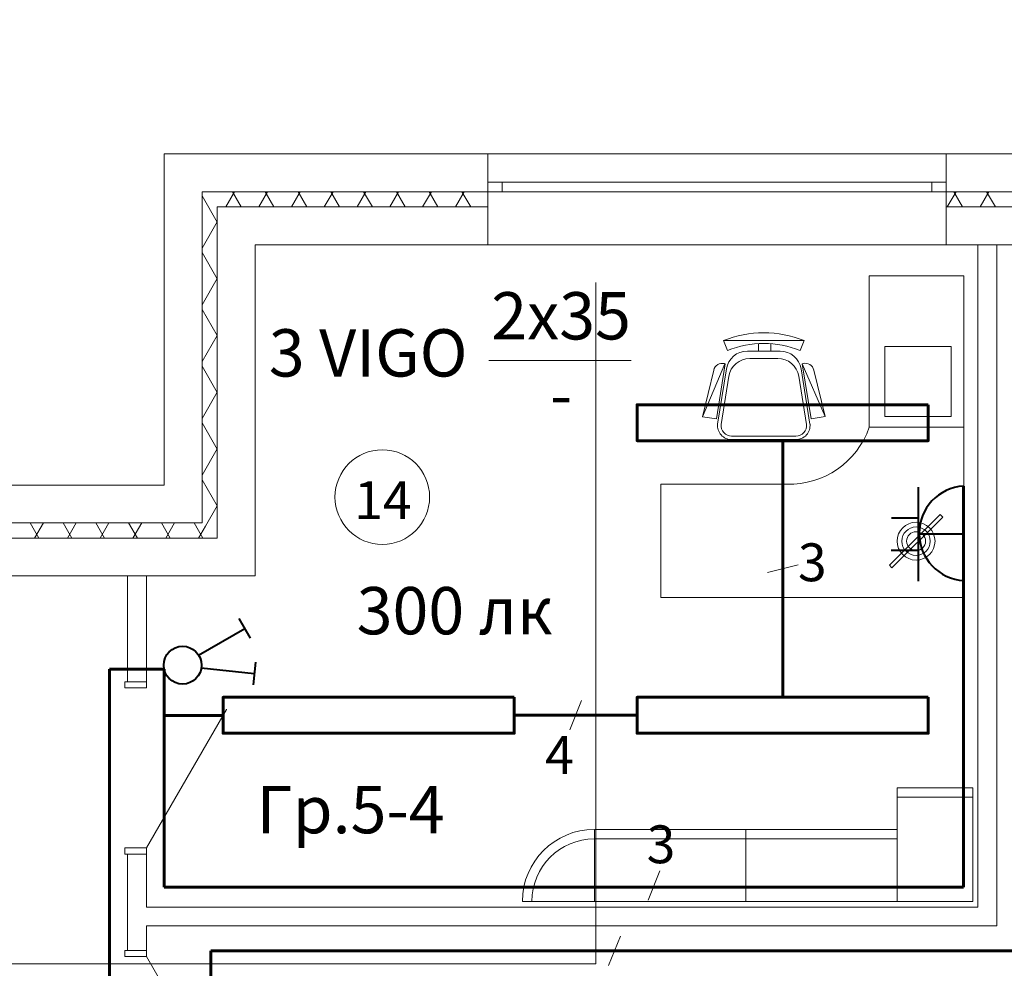
# Model space of a CAD drawing. Extents: x -1827642 to 1621786, y -168728 to 12450.
# Drawn here: x -14618 to -9417, y -130802 to -125789 of the extents above; entities that cross this region are included whole.
import ezdxf
from ezdxf.enums import TextEntityAlignment as Align

# ---------------------------------------------------------------- set-up
doc = ezdxf.new("R2010")
doc.units = 0
doc.header["$MEASUREMENT"] = 0
doc.linetypes.add('CONTINUA', pattern=[0])
doc.linetypes.add('Крупный пунктир', pattern=[6349.999905, 0, -6349.999905])
doc.layers.add('АРХИТЕКТОРЫ ЗАГОТОВКИ', color=7, linetype='Continuous')
doc.layers.add('Конструктивный - Сетка', color=7, linetype='Continuous')
for name, color, linetype, lineweight in [('основной', 7, 'Continuous', 30), ('ТЕХНОЛОГ МЕБЕЛЬ', 7, 'Continuous', 30), ('ТЕХНОЛОГ СТС И ЭТС', 7, 'Continuous', 30), ('Электроосвещение', 40, 'Continuous', 60)]:
    doc.layers.add(name, color=color, linetype=linetype, lineweight=lineweight)
doc.styles.add('ACO', font='isocpeui.ttf')
doc.styles.add('BY  ARTEM 200', font='pala.ttf', dxfattribs={"height": 200})
doc.styles.add('АСО', font='isocpeui.ttf')

msp = doc.modelspace()

# ---------------------------------------------------------------- linework, layer by layer
at = {"layer": 'АРХИТЕКТОРЫ ЗАГОТОВКИ', "linetype": 'Continuous', "lineweight": 9}
for p, q in [((-13854.7, -126498.3), (-13854.7, -128248.3)), ((-12144.7, -126498.3), (-13854.7, -126498.3)), ((-12144.7, -126498.3), (-12144.7, -126648.3)), ((-12144.7, -126498.3), (-9724.7, -126498.3)), ((-9724.7, -126498.3), (-9724.7, -126648.3)), ((-9124.7, -126498.3), (-9724.7, -126498.3)), ((-12144.7, -126648.3), (-12144.7, -126698.3)), ((-12069.7, -126648.3), (-12144.7, -126648.3)), ((-12144.7, -126648.3), (-12144.7, -126698.3)), ((-12069.7, -126698.3), (-12069.7, -126648.3)), ((-9799.7, -126648.3), (-12069.7, -126648.3)), ((-9724.7, -126648.3), (-9799.7, -126648.3)), ((-9799.7, -126648.3), (-9799.7, -126698.3)), ((-9724.7, -126648.3), (-9724.7, -126698.3)), ((-9724.7, -126648.3), (-9724.7, -126698.3)), ((-13654.7, -126698.3), (-13654.7, -128448.3)), ((-12144.7, -126698.3), (-13654.7, -126698.3)), ((-13574.7, -126858.7), (-13654.7, -126720.1)), ((-13528.7, -126778.3), (-13482.5, -126698.3)), ((-13447.9, -126778.3), (-13494.1, -126698.3)), ((-13355.5, -126778.3), (-13309.3, -126698.3)), ((-13274.7, -126778.3), (-13320.9, -126698.3)), ((-13182.3, -126778.3), (-13136.1, -126698.3)), ((-13101.5, -126778.3), (-13147.7, -126698.3)), ((-13009.1, -126778.3), (-12962.9, -126698.3)), ((-12928.3, -126778.3), (-12974.5, -126698.3)), ((-12835.9, -126778.3), (-12789.7, -126698.3)), ((-12755.1, -126778.3), (-12801.3, -126698.3)), ((-12662.7, -126778.3), (-12616.5, -126698.3)), ((-12581.9, -126778.3), (-12628.1, -126698.3)), ((-12489.5, -126778.3), (-12443.3, -126698.3)), ((-12408.7, -126778.3), (-12454.9, -126698.3)), ((-12316.3, -126778.3), (-12270.1, -126698.3)), ((-12235.5, -126778.3), (-12281.7, -126698.3)), ((-12144.7, -126698.3), (-12144.7, -126778.3)), ((-12144.7, -126698.3), (-12069.7, -126698.3)), ((-12069.7, -126698.3), (-9799.7, -126698.3)), ((-9799.7, -126698.3), (-9724.7, -126698.3)), ((-9124.7, -126698.3), (-9724.7, -126698.3)), ((-9724.7, -126698.3), (-9724.7, -126778.3)), ((-9718.2, -126778.3), (-9672, -126698.3)), ((-9637.4, -126778.3), (-9683.6, -126698.3)), ((-9545, -126778.3), (-9498.8, -126698.3)), ((-9464.2, -126778.3), (-9510.4, -126698.3)), ((-13574.7, -126778.3), (-13574.7, -128528.3)), ((-12144.7, -126778.3), (-13574.7, -126778.3)), ((-12144.7, -126778.3), (-12144.7, -126978.3)), ((-9124.7, -126778.3), (-9724.7, -126778.3)), ((-9724.7, -126778.3), (-9724.7, -126978.3)), ((-13654.7, -126996.4), (-13574.7, -126857.8)), ((-13374.7, -128728.3), (-13374.7, -126978.3)), ((-13374.7, -126978.3), (-12144.7, -126978.3)), ((-12144.7, -126978.3), (-9724.7, -126978.3)), ((-9724.7, -126978.3), (-9124.7, -126978.3)), ((-9556.7, -126978.3), (-9556.7, -130478.3)), ((-9456.7, -126978.3), (-9556.7, -126978.3)), ((-9456.7, -130578.3), (-9456.7, -126978.3)), ((-13574.7, -127158.7), (-13654.7, -127020.1)), ((-13654.7, -127296.4), (-13574.7, -127157.8)), ((-13574.7, -127458.7), (-13654.7, -127320.1)), ((-13654.7, -127596.4), (-13574.7, -127457.8)), ((-13574.7, -127758.7), (-13654.7, -127620.1)), ((-13654.7, -127896.4), (-13574.7, -127757.8)), ((-13574.7, -128058.7), (-13654.7, -127920.1)), ((-13654.7, -128196.4), (-13574.7, -128057.8)), ((-13854.7, -128248.3), (-18194.7, -128248.3)), ((-13574.7, -128358.7), (-13654.7, -128220.1)), ((-13637.1, -128465.9), (-13574.7, -128357.8)), ((-13654.7, -128448.3), (-18394.7, -128448.3)), ((-14516, -128528.3), (-14562.2, -128448.3)), ((-14539.1, -128528.3), (-14492.9, -128448.3)), ((-14342.8, -128528.3), (-14389, -128448.3)), ((-14365.9, -128528.3), (-14319.7, -128448.3)), ((-14169.6, -128528.3), (-14215.8, -128448.3)), ((-14192.7, -128528.3), (-14146.5, -128448.3)), ((-13996.4, -128528.3), (-14042.6, -128448.3)), ((-14019.5, -128528.3), (-13973.3, -128448.3)), ((-13823.2, -128528.3), (-13869.4, -128448.3)), ((-13846.3, -128528.3), (-13800.1, -128448.3)), ((-13650, -128528.3), (-13696.2, -128448.3)), ((-13673.1, -128528.3), (-13637.1, -128465.9)), ((-13574.7, -128528.3), (-18474.7, -128528.3)), ((-18674.7, -128728.3), (-13374.7, -128728.3)), ((-14048.2, -128728.3), (-14048.2, -129288.3)), ((-13948.2, -128728.3), (-14048.2, -128728.3)), ((-13948.2, -129288.3), (-13948.2, -128728.3)), ((-14063.2, -129288.3), (-14063.2, -129320.3)), ((-13948.2, -129288.3), (-14063.2, -129288.3)), ((-14048.2, -129288.3), (-14048.2, -129251.3)), ((-13948.2, -129288.3), (-14048.2, -129288.3)), ((-13948.2, -129288.3), (-14048.2, -129288.3)), ((-13948.2, -129288.3), (-13948.2, -129251.3)), ((-13948.2, -129320.3), (-13948.2, -129288.3)), ((-14063.2, -129320.3), (-13948.2, -129320.3)), ((-13948.2, -130166.3), (-13525.2, -129433.6)), ((-13948.2, -130166.3), (-14063.2, -130166.3)), ((-14063.2, -130166.3), (-14063.2, -130198.3)), ((-13948.2, -130198.3), (-13948.2, -130166.3)), ((-14063.2, -130198.3), (-13948.2, -130198.3)), ((-13948.2, -130198.3), (-14048.2, -130198.3)), ((-14048.2, -130198.3), (-14048.2, -130708.3)), ((-14048.2, -130198.3), (-14048.2, -130235.3)), ((-13948.2, -130198.3), (-14048.2, -130198.3)), ((-13948.2, -130478.3), (-13948.2, -130198.3)), ((-13948.2, -130198.3), (-13948.2, -130235.3)), ((-9556.7, -130478.3), (-13948.2, -130478.3)), ((-13948.2, -130708.3), (-13948.2, -130578.3)), ((-13948.2, -130578.3), (-9456.7, -130578.3)), ((-14048.2, -130708.3), (-14048.2, -130671.3)), ((-13948.2, -130708.3), (-13948.2, -130671.3)), ((-14063.2, -130740.3), (-14063.2, -130708.3)), ((-14063.2, -130708.3), (-13948.2, -130708.3)), ((-13948.2, -130740.3), (-14063.2, -130740.3)), ((-13948.2, -130708.3), (-14048.2, -130708.3)), ((-13948.2, -130708.3), (-14048.2, -130708.3)), ((-13948.2, -130708.3), (-13948.2, -130740.3)), ((-13948.2, -130740.3), (-13525.2, -131472.9))]:
    msp.add_line(p, q, dxfattribs=at)
msp.add_circle((-12702.7, -128312.1), 250, dxfattribs=at)
at = {"layer": 'АРХИТЕКТОРЫ ЗАГОТОВКИ', "linetype": 'Крупный пунктир', "lineweight": 9}
msp.add_arc((-13948.2, -130166.3), 846, 60, 90, dxfattribs=at)
at = {"layer": 'Конструктивный - Сетка', "linetype": 'CONTINUA', "lineweight": 9}
for q in [(-11574.7, -127178.3), (-20874.7, -130778.3)]:
    msp.add_line((-11574.7, -130778.3), q, dxfattribs=at)
at = {"layer": 'ТЕХНОЛОГ МЕБЕЛЬ', "lineweight": 9, "ltscale": 0.2}
for p, q in [((-10130.6, -127143.4), (-9630.6, -127143.4)), ((-10130.6, -127943.4), (-10130.6, -127143.4)), ((-9630.6, -127143.4), (-9630.6, -127943.4)), ((-10900.7, -127485.1), (-10474.7, -127485.1)), ((-11011.8, -127887.2), (-10893.4, -127607.2)), ((-10363.5, -127887.1), (-10484.2, -127607.7)), ((-9630.6, -127943.4), (-10130.6, -127943.4)), ((-9982.6, -129848.2), (-9982.6, -129898.2)), ((-9982.6, -129898.2), (-9582.6, -129898.2)), ((-10782.6, -130118.2), (-11582.6, -130118.2)), ((-9982.6, -130118.2), (-10782.6, -130118.2))]:
    msp.add_line(p, q, dxfattribs=at)
at = {"layer": 'ТЕХНОЛОГ МЕБЕЛЬ', "lineweight": 9}
for p, q in [((-10879.1, -127538.2), (-10900.7, -127485.1)), ((-10716.3, -127501.6), (-10716.3, -127540.4)), ((-10651, -127502.1), (-10651, -127540.4)), ((-10496.3, -127538.2), (-10474.7, -127485.1)), ((-10774.1, -127540.4), (-10601.2, -127540.4)), ((-10937.8, -127899.1), (-10891.1, -127607.8)), ((-10891.1, -127607.8), (-10895.6, -127606.7)), ((-10761.4, -127579.3), (-10613.9, -127579.3)), ((-10484.2, -127607.7), (-10479.7, -127606.6)), ((-10437.4, -127899), (-10484.2, -127607.7)), ((-10952.1, -127641.2), (-11011.8, -127887.2)), ((-10931.8, -127926.2), (-10885.1, -127634.9)), ((-10913.3, -127929.2), (-10872.3, -127673.8)), ((-10461.9, -127929.2), (-10503, -127673.8)), ((-10443.5, -127926.2), (-10490.3, -127634.9)), ((-10423.2, -127641.1), (-10363.5, -127887.1)), ((-10937.8, -127899.1), (-11011.8, -127887.2)), ((-10437.4, -127899), (-10363.5, -127887.1)), ((-10857.3, -127989.9), (-10518, -127989.8)), ((-10857.3, -128008.6), (-10518, -128008.6))]:
    msp.add_line(p, q, dxfattribs=at)
at = {"layer": 'ТЕХНОЛОГ МЕБЕЛЬ', "lineweight": 9, "ltscale": 20}
for p, q in [((-9630.6, -127943.4), (-10130.6, -127943.4)), ((-9630.6, -128843.4), (-9630.6, -127943.4)), ((-11230.6, -128843.4), (-11230.6, -128243.4)), ((-11230.6, -128243.4), (-11030.6, -128243.4)), ((-11030.6, -128243.4), (-10830.6, -128243.4)), ((-10830.6, -128243.4), (-10564.9, -128243.4)), ((-9630.6, -128843.4), (-11230.6, -128843.4)), ((-9630.6, -128843.4), (-11030.6, -128843.4)), ((-10830.6, -128843.4), (-9630.6, -128843.4)), ((-11582.6, -130068.2), (-11582.6, -130448.2)), ((-11582.6, -130448.2), (-11962.6, -130448.2))]:
    msp.add_line(p, q, dxfattribs=at)
at = {"layer": 'ТЕХНОЛОГ МЕБЕЛЬ', "lineweight": 9, "ltscale": 0.2}
msp.add_lwpolyline([(-9982.6, -130448.2), (-9582.6, -130448.2), (-9582.6, -129848.2), (-9982.6, -129848.2)], close=True, dxfattribs=at)
at = {"layer": 'ТЕХНОЛОГ МЕБЕЛЬ', "lineweight": 9, "ltscale": 20}
for points in [[(-10782.6, -130068.2), (-11582.6, -130068.2), (-11582.6, -130448.2), (-10782.6, -130448.2)], [(-9982.6, -130068.2), (-10782.6, -130068.2), (-10782.6, -130448.2), (-9982.6, -130448.2)]]:
    msp.add_lwpolyline(points, close=True, dxfattribs=at)
at = {"layer": 'ТЕХНОЛОГ МЕБЕЛЬ', "lineweight": 9}
for centre, radius, start, end in [((-10687.6, -128008.6), 565.1, 67.8658, 112.1476), ((-10687.6, -128008.6), 507.8, 67.8658, 112.1476), ((-10774.1, -127652.7), 112.4, 90.0067, 170.8831), ((-10601.2, -127652.7), 112.4, 9.1304, 90.0067), ((-10906.6, -127652.2), 46.8, 76.3701, 166.3701), ((-10761.4, -127691.7), 112.4, 90.0067, 170.8831), ((-10613.9, -127691.6), 112.4, 9.1304, 90.0067), ((-10468.7, -127652.1), 46.8, 13.6434, 103.6434), ((-10857.3, -127933.7), 74.9, 174.2961, 270.0067), ((-10857.3, -127933.7), 56.2, 174.2961, 270.0067), ((-10518, -127933.6), 74.9, 270.0067, 5.7173), ((-10518, -127933.6), 56.2, 270.0067, 5.7173)]:
    msp.add_arc(centre, radius, start, end, dxfattribs=at)
at = {"layer": 'ТЕХНОЛОГ МЕБЕЛЬ', "lineweight": 9, "ltscale": 20}
for centre, radius, start, end in [((-10552.5, -127797.1), 446.5, 268.4102, 340.8696), ((-11582.6, -130448.2), 380, 90, 180), ((-11582.6, -130448.2), 330, 90, 180)]:
    msp.add_arc(centre, radius, start, end, dxfattribs=at)
at = {"layer": 'ТЕХНОЛОГ СТС И ЭТС', "lineweight": 9, "ltscale": 0.2}
for p, q in [((-9755.7, -128403.6), (-10024.4, -128672.3)), ((-9741.9, -128417.4), (-9755.7, -128403.6)), ((-10010.6, -128686.1), (-9741.9, -128417.4)), ((-10024.4, -128672.3), (-10010.6, -128686.1))]:
    msp.add_line(p, q, dxfattribs=at)
msp.add_lwpolyline([(-9698.5, -127886.7), (-9698.5, -127516.7), (-10048.5, -127516.7), (-10048.5, -127886.7)], close=True, dxfattribs=at)
for radius in [100, 75, 50]:
    msp.add_circle((-9883.2, -128544.9), radius, dxfattribs=at)
at = {"layer": 'Электроосвещение', "color": 7, "lineweight": 20}
msp.add_line((-12140.3, -127591.1), (-11388.8, -127591.1), dxfattribs=at)
at = {"layer": 'Электроосвещение', "color": 7}
for p, q in [((-10587.8, -129369.6), (-10587.8, -128014)), ((-9632.5, -130373.6), (-9632.5, -128253.6)), ((-14142.9, -133793.8), (-14142.9, -129221.1)), ((-14142.9, -129221.1), (-13855.3, -129221.1)), ((-13855.3, -129221.1), (-13855.3, -129465.5)), ((-13855.3, -129465.5), (-13543.6, -129465.5)), ((-13855.3, -129465.5), (-13855.3, -130373.6)), ((-12005.6, -129464.6), (-11356.8, -129464.6)), ((-13855.3, -130373.6), (-9632.5, -130373.6)), ((-13607.9, -131586.3), (-13607.9, -130709.9)), ((-13607.9, -130709.9), (-9344.1, -130709.9))]:
    msp.add_line(p, q, dxfattribs=at)
at = {"layer": 'Электроосвещение', "color": 7, "lineweight": 40, "ltscale": 0.5}
for p, q in [((-9870.9, -128756.8), (-9870.9, -128259.8)), ((-9871.9, -128423.8), (-10013.1, -128423.8)), ((-9633, -128508.6), (-9869.7, -128508.6)), ((-9871.9, -128593.7), (-10014.2, -128593.7))]:
    msp.add_line(p, q, dxfattribs=at)
at = {"layer": 'Электроосвещение', "color": 7, "linetype": 'Continuous', "lineweight": 20}
for p, q in [((-10505.6, -128670.6), (-10668, -128710.2)), ((-11712.3, -129542.1), (-11650.1, -129387)), ((-11298.8, -130441.7), (-11236.6, -130286.6)), ((-11507.1, -130787.5), (-11444.9, -130632.4))]:
    msp.add_line(p, q, dxfattribs=at)
at = {"layer": 'Электроосвещение', "color": 7, "linetype": 'Continuous', "lineweight": 40}
for p, q in [((-13399.1, -129057.7), (-13459.4, -128954.3)), ((-13673, -129148), (-13429.3, -129006)), ((-13372.1, -129184.7), (-13385, -129303.7)), ((-13659, -129213.8), (-13378.6, -129244.2))]:
    msp.add_line(p, q, dxfattribs=at)
at = {"layer": 'Электроосвещение', "color": 7}
for points in [[(-9818.8, -127824), (-9818.8, -128014), (-11356.8, -128014), (-11356.8, -127824)], [(-12005.6, -129369.6), (-12005.6, -129559.6), (-13543.6, -129559.6), (-13543.6, -129369.6)], [(-9818.8, -129369.6), (-9818.8, -129559.6), (-11356.8, -129559.6), (-11356.8, -129369.6)]]:
    msp.add_lwpolyline(points, close=True, dxfattribs=at)
at = {"layer": 'Электроосвещение', "color": 7, "lineweight": 40, "ltscale": 0.5}
msp.add_circle((-13757.4, -129200.4), 100, dxfattribs=at)
msp.add_arc((-9616.7, -128503.3), 250.2, 93.6244, 266.7707, dxfattribs=at)

# ---------------------------------------------------------------- texts
at = {"layer": 'АРХИТЕКТОРЫ ЗАГОТОВКИ', "lineweight": 9, "style": 'BY  ARTEM 200'}
msp.add_text('14', height=200, dxfattribs=at).set_placement((-12851.1, -128428.4))
at = {"layer": 'основной', "color": 7, "lineweight": 20, "insert": (-262580.1, -124441.6), "char_height": 250, "width": 17486.88, "attachment_point": 4, "style": 'АСО'}
msp.add_mtext('\\pi7532;{\\H1.2x;Общие данные\\P\\pi8891.5;}\\P\\pi0,t4326,8652;\\P\\pi750,tz;Проект электроосвещения административно-бытового корпуса разработан на основании смежных разделов и в соответствии с действующими нормативными документами: ПУЭ 6 изд., ГОСТ 30331…. «Электроустановки зданий», ТКП 45-2.04-153-2009 «Естественное и искусственное освещение. Строительные нормы проектирования», ТКП 45-4.04-149-2009 «Системы электрооборудования жилых и общественных зданий», ТКП 45-2.02-190-2010 "Пожарная автоматика зданий и сооружений. Строительные нормы проектирования"{\\fISOCPEUR|b1|i1|c204|p34;\\C256;.\\fISOCPEUR|b1|i0|c204|p34;\\P}Проектом предусматривается общее рабочее, аварийное (эвакуационное и освещение \\P\\pi0;безопасности), дежурное, а также ремонтное освещение на 12 В (в электрощитовой, венткамерах и \\Pв ИТП).\\P\\pi750;Аварийное освещение устраивается: на посту охраны, в электрощитовой и ИТП, в коридорах, вестибюлях, на лестничных клетках, в производственных цехах и в обеденном зале кафе, в зале магазина, в техническом помещении серверной, в помещениях лабораторий второго этажа).\\PЛюминесцентные светильники аварийного освещения подключаются к сети рабочего освещения и \\P\\pi0;комплектуются аккумуляторами аварийного питания, обеспечивающими работу светильников при \\Pисчезновении питания.\\P\\pi750;В торговом зале магазина светильники общего освещения, расположенные над кассовыми узлами, \\P\\pi0;присоединяются к сети аварийного освещения.\\P\\pi750;Размещение световых указателей «Выход» и управление ими предусматривается в разделе \\P\\pi0;пожарной сигнализации. Разделом «ЭО» предусматривается установка светильников эвакуационного \\Pосвещения непосредственно в местах расположения указателей.\\P\\pi750;Освещенность помещений принята в соответствии  ТКП 45-2.04-153-2009. Типы светильников и \\P\\pi0;электрооборудования выбраны исходя из назначения помещений, их отделки материалами и \\Pхарактеристиками среды.\\P\\pi750;Управление освещением торговом зале магазина предусматривается от касс, кафе - из смежного коридора. В остальных случаях - по месту. Выключатели, предназначенные для управления освещением с пожароопасными зонами класса П-IIа и влажных помещений вынесены в  смежные коридоры, либо приняты со степенью защиты IP44.\\PУправление эвакуационным освещением коридоров, холлов, лестничных клеток, галерей осуществляется от магнитных пускателей по месту. При этом, согласно ТКП 45-2.02-190-2010, предусматривается автоматическое включение эвакуационного освещения от контакта реле пожарной автоматики.\\PВысота установки выключателей - 1,0 м от пола, розеток - 0,3 - 1,0 м от пола. Управление \\P\\pi0;освещением обеденного зала кафе предусматривает локализованное включение над отдельными \\Pстоликами (группой столиков) при незначительном наличии посетителей.\\P\\pi750;Светотехнические расчеты выполнены с помощью программы DIALux: оценка количества \\P\\pi0;светильников и их расположения с учетом нормируемой освещенности на рабочих поверхностях, \\Pнеравномерности освещенности и коэффициента дискомфорта.\\P\\pi750;Питание осветительной нагрузки осуществляется от модульных щитков освещения (ЩО1 - ЩО5 на планах), устанавливаемыхв ниши в коридорах. Щитки комплектуются вводным выключателем нагрузки и автоматами (дифавтоматами) на отходящих линиях. Подключение щитков освещения предусмотрено в разделе "ЭМ". Групповые осветительные сети запроектированы с учетом характеристик среды и предполагают следующие способы прокладки:\\P- за подвесным потолком и в ПВХ коробах - кабелем ВВГнг-LS; опуски к выключателям и розеткам в вестибюле 1 этажа (поз. 41) и во всех помещениях 3 этажа - скрыто под штукатуркой или в объеме гипсокартонных перегородок, в остальных помщениях - в ПВХ коробах.\\PВ соответствии с ГОСТ 30331… в качестве защитных мер безопасности в разделе «ЭО» \\P\\pi0;предусматривается:\\P\\pi750;- главная система уравнивания электрических потенциалов (см. раздел «ЭМ»);\\P- систем зануления TN-S с разделением функции PEN проводника в групповой и \\P\\pi0;распределительной сети;\\P\\pi750;- система сверхнизкого напряжения (оборудование кл. III);\\P- двойная изоляция;\\P- дополнительная система уравнивания потенциалов {\\C256;объединяющая СПЧ (корпуса душевого поддона) в душевых, ОПЧ и проводник дополнительной системы уравнивания потенциалов (кабель ВВГнг-LS-1х4), прокладываемый от РЕ-шины ближайших щитков освещения до душевых поддонов:\\P- на первом этаже: }для душевой поз. 15 - от ЩО3, для душевой поз. 27 - от ЩО2, для душевой поз. 45 - от ЩО1;\\P- на втором этаже: для всех душевых (поз. 31, 6, 7, 8, 9)  - от ЩО4, в душевых поз. 7, 9 установить ответвительные коробки с клеммными зажимами для каждой секции душевых (всего 3 шт.), присоединение кажного поддона выполнить отдельным кабелем от коробок.\\PПрисоединение проводника к душевым поддонам выполнить при помощи болтового соединения.\\PВсе электромонтажные работы вести согласно действующим ПУЭ и СНиП.', dxfattribs=at)
at = {"layer": 'Электроосвещение', "color": 7, "lineweight": 18, "style": 'ACO'}
for s, p in [('3 VIGO', (-12252.3, -127675.2)), ('300 лк', (-11801.8, -129037.3)), ('Гр.5-4', (-12373.3, -130088.6))]:
    msp.add_text(s, height=250, dxfattribs=at).set_placement(p, align=Align.RIGHT)
for s, p in [('3', (-10507.1, -128756.7)), ('4', (-11842.7, -129774.8)), ('3', (-11306.4, -130246.8))]:
    msp.add_text(s, height=200, dxfattribs=at).set_placement(p)
at = {"layer": 'Электроосвещение', "color": 7, "insert": (-11758.3, -127594.9), "char_height": 250, "width": 70.37, "attachment_point": 5, "style": 'АСО'}
msp.add_mtext('2х35\\P-', dxfattribs=at)

doc.saveas('drawing.dxf')
